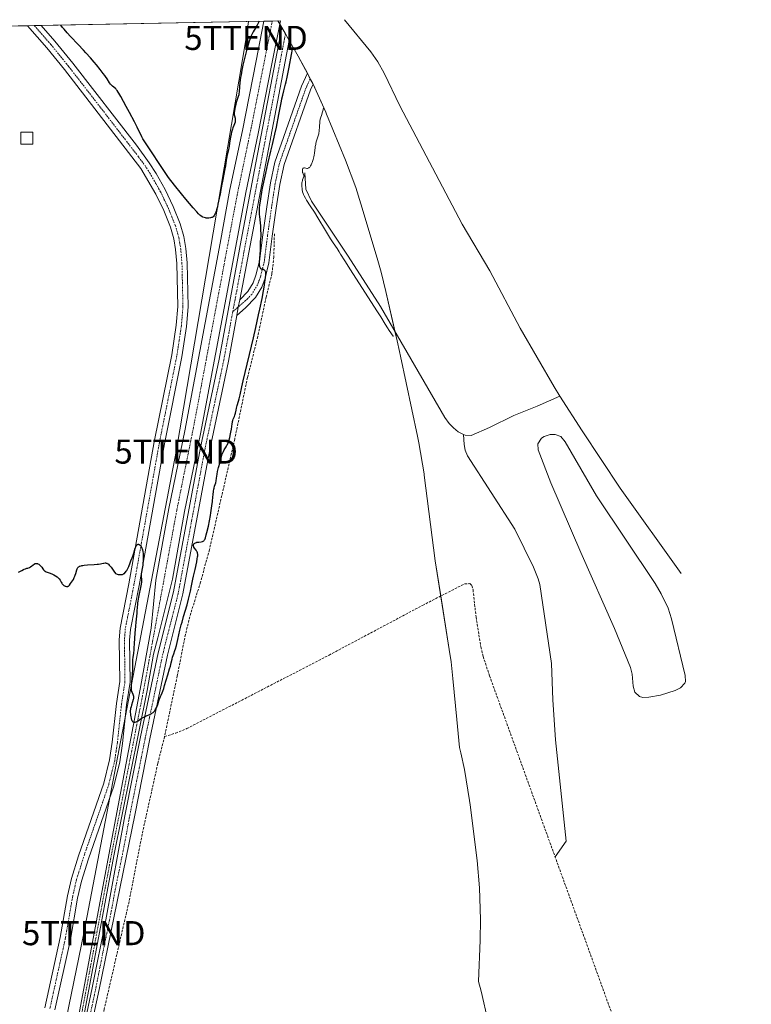
# Model space of a CAD drawing. Units: metres. Extents: x 632463 to 633119, y 4669535 to 4671856.
# Drawn here: x 632733 to 633037, y 4671447 to 4671856 of the extents above; entities that cross this region are included whole.
import ezdxf
from ezdxf.enums import TextEntityAlignment as Align

# ---------------------------------------------------------------- set-up
doc = ezdxf.new("R2010")
doc.units = ezdxf.units.M
doc.header["$MEASUREMENT"] = 0
doc.linetypes.add('TRAZO_Y_PUNTO', pattern=[1, 0.5, -0.25, 0, -0.25])
doc.linetypes.add('TRAZOSX2', pattern=[1.5, 1, -0.5])
doc.layers.get('0').update_dxf_attribs({"lineweight": 5})
for name, color, linetype, lineweight in [('Camino', 19, 'Continuous', 0), ('Camino Cxs', 19, 'Continuous', 0), ('Camino eje', 39, 'TRAZO_Y_PUNTO', 13), ('Corriente artificial Cxs', 5, 'Continuous', 13), ('Corriente artificial eje', 142, 'TRAZO_Y_PUNTO', 0), ('Corriente artificial lineal', 5, 'TRAZOSX2', 13), ('Corriente artificial superficial', 5, 'Continuous', 13), ('Corriente natural lineal', 142, 'Continuous', 13), ('Cultivos herbáceos CxS', 92, 'Continuous', 0), ('Curva de nivel maestra', 36, 'Continuous', 30), ('Curva de nivel normal', 36, 'Continuous', 0), ('Edificación ligera', 1, 'Continuous', 0), ('Edificación ligera Cxs', 1, 'Continuous', 0), ('Estanque', 2, 'Continuous', 0), ('Estanque Cxs', 2, 'Continuous', 0), ('Pista no pavimentada', 254, 'Continuous', 13), ('Pista no pavimentada Cxs', 254, 'Continuous', 0), ('Pista pavimentada eje', 135, 'TRAZO_Y_PUNTO', 0), ('Suelo desnudo', 252, 'Continuous', 0), ('Suelo desnudo CxS', 43, 'Continuous', 0), ('Tendido', 6, 'Continuous', 0), ('Torre de tendido puntual', 7, 'Continuous', 0)]:
    doc.layers.add(name, color=color, linetype=linetype, lineweight=lineweight)

# ---------------------------------------------------------------- blocks, each defined once
blk = doc.blocks.new('*U151')
at = {"layer": 'Cultivos herbáceos CxS', "color": 92, "linetype": 'Continuous', "lineweight": 0}
for points in [[(632463.27, 4671848.32, 377.4), (632834.65, 4671855.39, 375.57), (632831.44, 4671839, 375.59), (632825.76, 4671810.08, 375.43), (632825.76, 4671810.08, 375.43), (632820.55, 4671785.63, 375.33), (632816.45, 4671763.3, 375.72), (632801.76, 4671685.41, 375.84), (632795.21, 4671653.23, 375.63), (632789.85, 4671623.41, 374.89), (632787.8, 4671603.51, 375.91), (632783.32, 4671578.18, 375.33), (632770.28, 4671509.52, 373.71), (632758.27, 4671445.17, 372.98)], [(632760.35, 4671444.77, 372.92), (632772.36, 4671509.13, 373.92), (632786.18, 4671577.65, 375.21), (632788.84, 4671592.68, 375.9), (632790.56, 4671599.54, 375.61), (632796.66, 4671623.82, 375.1), (632801.74, 4671651.95, 375.8), (632808.29, 4671684.13, 375.82), (632822.99, 4671762.08, 375.79), (632827.08, 4671784.34, 375.65), (632832.28, 4671808.75, 375.55), (632837.97, 4671837.72, 375.68), (632841.21, 4671854.17, 375.85), (632848.87, 4671840.85, 373.13), (632854.87, 4671829.6, 372.37), (632860.28, 4671817.68, 369.91), (632860.61, 4671816.87, 369.86), (632868.42, 4671797.78, 369.67), (632872.7, 4671786.34, 369.65), (632874.83, 4671779.66, 369.66), (632881.61, 4671757.12, 369.62), (632883.28, 4671751.27, 369.63), (632885.26, 4671743.22, 369.64), (632889.84, 4671722.76, 370.15), (632890.83, 4671718.35, 370.18), (632891.25, 4671716.39, 370.57), (632898.34, 4671683.17, 373.84), (632898.91, 4671680.44, 373.85), (632901.04, 4671667.53, 373.84), (632901.1, 4671667.07, 373.84), (632905.7, 4671631.5, 373.86), (632911.52, 4671594.69, 373.38), (632912.26, 4671589.57, 373.39), (632913.05, 4671582.61, 373.34), (632914.69, 4671565.61, 372.81), (632915.8, 4671553.99, 372.81), (632916.31, 4671551.87, 372.82), (632917.83, 4671544.88, 372.83), (632919.96, 4671531.97, 372.15), (632920.18, 4671530.27, 372.15), (632923.03, 4671507.09, 372.15), (632924.09, 4671495.76, 371.99), (632924.52, 4671482.68, 371.45), (632924.33, 4671474.05, 371.45), (632923.59, 4671456.94, 371.45), (632924.72, 4671452.92, 371.45), (632927.69, 4671440.18, 370.86)]]:
    blk.add_polyline3d(points, dxfattribs=at)
blk = doc.blocks.new('*U159')
at = {"layer": 'Pista no pavimentada Cxs', "color": 254, "linetype": 'Continuous', "lineweight": 0}
blk.add_polyline3d([(632743.7, 4671446.03, 372.78), (632750.12, 4671475.15, 372.83), (632753.13, 4671492.4, 373.06), (632754.78, 4671499.72, 373.07), (632757.74, 4671509.12, 373.13), (632768.19, 4671539.27, 373.62), (632770.6, 4671548.97, 373.95), (632771.69, 4671556.26, 374.35), (632773.41, 4671572.22, 374.39), (632774.83, 4671581.44, 374.3), (632774.62, 4671598.67, 374.44), (632774.98, 4671603.53, 374.52), (632778.61, 4671622, 374.81), (632789.14, 4671680.88, 375.69), (632796.38, 4671716.93, 376.03), (632798.25, 4671729.28, 376.2), (632798.88, 4671736.96, 376.25), (632798.47, 4671754.84, 376.2), (632797.97, 4671760.6, 376.15), (632797.21, 4671765.07, 376.11), (632795.83, 4671769.88, 376.15), (632793.06, 4671776.83, 376.07), (632789.83, 4671783.6, 376.06), (632783.52, 4671794.24, 375.96), (632751.94, 4671835.3, 376.59), (632744.62, 4671844.32, 376.8), (632736.56, 4671853.52, 377.01), (632736.56, 4671853.52, 377.01), (632742.2, 4671853.63, 376.86), (632747.92, 4671847.1, 376.49), (632755.32, 4671837.98, 376.51), (632781.72, 4671803.94, 375.95), (632787.07, 4671796.68, 375.71), (632789.91, 4671792.25, 375.69), (632793.67, 4671785.59, 375.81), (632797.01, 4671778.56, 376.16), (632799.93, 4671771.28, 376.24), (632801.42, 4671766.02, 376.29), (632802.25, 4671761.15, 376.32), (632802.78, 4671755.08, 376.34), (632803.2, 4671736.83, 376.42), (632802.53, 4671728.78, 376.29), (632800.63, 4671716.18, 376.42), (632793.38, 4671680.09, 375.74), (632782.85, 4671621.2, 375.06), (632779.26, 4671602.95, 374.68), (632778.93, 4671598.54, 374.76), (632779.15, 4671581.13, 374.87), (632777.69, 4671571.66, 374.54), (632775.97, 4671555.71, 374.56), (632774.83, 4671548.13, 374.2), (632772.33, 4671538.04, 373.77), (632761.83, 4671507.77, 372.96), (632758.95, 4671498.6, 373.02), (632757.36, 4671491.55, 373.03), (632754.35, 4671474.31, 372.79), (632747.93, 4671445.18, 372.62)], dxfattribs=at)
blk = doc.blocks.new('5TTEND')
blk.add_text('5TTEND', height=10).set_placement((0, 0), align=Align.MIDDLE_CENTER)

msp = doc.modelspace()

# ---------------------------------------------------------------- linework, layer by layer
at = {"layer": 'Camino', "color": 19, "linetype": 'Continuous', "lineweight": 0}
for points in [[(632824.65, 4671739.81, 376.06), (632827.97, 4671743.25, 375.95), (632830.1, 4671746.85, 375.63), (632831.28, 4671749.95, 375.32), (632832.77, 4671755.84, 375.15), (632834.13, 4671766.69, 374.8), (632835.78, 4671778.33, 373.7), (632837.31, 4671788.32, 373.31), (632839.1, 4671796.97, 373.67), (632850.18, 4671828.4, 372.89), (632852.65, 4671833.78, 372.59), (632853.74, 4671831.36, 372.54), (632854.77, 4671829.82, 372.39), (632855.01, 4671829.3, 372.34), (632853.9, 4671826.89, 372.35), (632842.97, 4671795.89, 372.42), (632841.26, 4671787.61, 372.95), (632839.75, 4671777.75, 373.57), (632838.11, 4671766.16, 374.03), (632836.72, 4671755.09, 374.47), (632835.11, 4671748.74, 374.33), (632833.73, 4671745.1, 374.68), (632831.18, 4671740.8, 375.57), (632827.05, 4671736.52, 375.85), (632823.42, 4671733.31, 376.08)], [(632823.42, 4671733.31, 376.08), (632823.92, 4671736.79, 376.06), (632824.65, 4671739.81, 376.06)]]:
    msp.add_polyline3d(points, dxfattribs=at)
at = {"layer": 'Camino Cxs', "color": 19, "linetype": 'Continuous', "lineweight": 0}
msp.add_polyline3d([(632823.42, 4671733.31, 376.08), (632823.92, 4671736.79, 376.06), (632824.65, 4671739.81, 376.06), (632827.97, 4671743.25, 375.95), (632830.1, 4671746.85, 375.63), (632831.28, 4671749.95, 375.32), (632832.77, 4671755.84, 375.15), (632834.13, 4671766.69, 374.8), (632835.78, 4671778.33, 373.7), (632837.31, 4671788.32, 373.31), (632839.1, 4671796.97, 373.67), (632850.18, 4671828.4, 372.89), (632852.65, 4671833.78, 372.59), (632853.74, 4671831.36, 372.54), (632854.77, 4671829.82, 372.39), (632855.01, 4671829.3, 372.34), (632853.9, 4671826.89, 372.35), (632842.97, 4671795.89, 372.42), (632841.26, 4671787.61, 372.95), (632839.75, 4671777.75, 373.57), (632838.11, 4671766.16, 374.03), (632836.72, 4671755.09, 374.47), (632835.11, 4671748.74, 374.33), (632833.73, 4671745.1, 374.68), (632831.18, 4671740.8, 375.57), (632827.05, 4671736.52, 375.85), (632823.42, 4671733.31, 376.08)], close=True, dxfattribs=at)
at = {"layer": 'Camino eje', "color": 39, "linetype": 'TRAZO_Y_PUNTO', "lineweight": 13}
msp.add_polyline3d([(632853.74, 4671831.36, 372.54), (632852.04, 4671827.65, 372.76), (632841.04, 4671796.43, 373.07), (632839.29, 4671787.97, 373.12), (632837.77, 4671778.04, 373.49), (632836.12, 4671766.43, 374.19), (632834.75, 4671755.47, 374.78), (632833.2, 4671749.35, 374.88), (632832.61, 4671747.8, 375.05), (632831.92, 4671745.98, 375.29), (632830.85, 4671744.18, 375.57), (632829.58, 4671742.03, 375.74), (632827.92, 4671740.31, 375.88), (632821.7, 4671734.83, 376.18)], dxfattribs=at)
at = {"layer": 'Corriente artificial Cxs', "color": 5, "linetype": 'Continuous', "lineweight": 13}
msp.add_polyline3d([(632758.27, 4671445.17, 372.98), (632770.28, 4671509.52, 373.71), (632783.32, 4671578.18, 375.33), (632787.8, 4671603.51, 375.91), (632789.85, 4671623.41, 374.89), (632795.21, 4671653.23, 375.63), (632801.76, 4671685.41, 375.84), (632816.45, 4671763.3, 375.72), (632820.55, 4671785.63, 375.33), (632825.76, 4671810.08, 375.43), (632831.44, 4671839, 375.59), (632834.65, 4671855.39, 375.57), (632841.48, 4671855.52, 375.77), (632837.97, 4671837.72, 375.68), (632832.28, 4671808.75, 375.55), (632827.08, 4671784.34, 375.65), (632822.99, 4671762.08, 375.79), (632808.29, 4671684.13, 375.82), (632801.74, 4671651.95, 375.8), (632796.66, 4671623.82, 375.1), (632790.56, 4671599.54, 375.61), (632788.84, 4671592.68, 375.9), (632786.18, 4671577.65, 375.21), (632772.36, 4671509.13, 373.92), (632760.35, 4671444.77, 372.92)], dxfattribs=at)
at = {"layer": 'Corriente artificial eje', "color": 142, "linetype": 'TRAZO_Y_PUNTO', "lineweight": 0}
msp.add_polyline3d([(632838.09, 4671855.46, 375.57), (632829.4, 4671811.42, 375.54), (632823.48, 4671783.09, 375.57), (632805.66, 4671688.16, 375.64), (632798.45, 4671652.31, 375.67), (632784.72, 4671577.87, 375.26), (632771.64, 4671511, 373.96), (632759.74, 4671447.28, 372.99), (632753.95, 4671417.8, 372.49), (632748.69, 4671388.94, 372.02), (632733.7, 4671313.6, 370.9), (632726.66, 4671275.44, 370.22), (632705.49, 4671164.94, 368.62), (632691.29, 4671091.63, 367.32), (632682.35, 4671046.5, 366.62), (632674.25, 4671002.64, 365.89), (632665.32, 4670956.68, 365.03)], dxfattribs=at)
at = {"layer": 'Corriente artificial lineal', "color": 5, "linetype": 'TRAZOSX2', "lineweight": 13}
for points in [[(632838.97, 4671767.21, 373.98), (632838.74, 4671757.61, 374.19), (632837.94, 4671750.63, 374.09), (632835.55, 4671740.92, 374.01), (632832.07, 4671724.51, 373.98), (632827.8, 4671707.53, 374.5), (632822.5, 4671681.95, 374.05), (632812.02, 4671636.09, 373.96), (632808.31, 4671622.62, 374.06), (632803.86, 4671608.29, 374.2), (632802.06, 4671600.88, 373.97), (632798.67, 4671583.72, 374.16), (632793.43, 4671558.63, 373.57)], [(632793.43, 4671558.63, 373.57), (632798.03, 4671559.99, 373.58), (632802.66, 4671561.87, 373.69), (632861.63, 4671592.36, 373.63), (632900.45, 4671613.01, 373.57), (632917.91, 4671621.98, 373.78), (632920.01, 4671622.01, 373.63), (632920.81, 4671621.24, 373.56), (632921.37, 4671619.41, 373.5), (632922.61, 4671608.13, 373.2), (632924.61, 4671595.79, 373.13), (632925.57, 4671591.81, 373.19), (632928.23, 4671583.74, 372.85), (633011.74, 4671353.03, 369.61), (633022.35, 4671324.58, 369.15), (633027.29, 4671312.31, 369.03), (633030.63, 4671301.32, 368.55), (633035.57, 4671288.79, 367.93), (633036.79, 4671284.92, 367.75)], [(632793.43, 4671558.63, 373.57), (632790.59, 4671547.33, 373.76), (632784.12, 4671518.04, 373.6), (632778.66, 4671490.01, 373.01), (632768.36, 4671445.4, 372.53), (632757.02, 4671390.06, 371.71), (632748.51, 4671352.13, 371.48), (632747.51, 4671349.22, 371.46), (632748.11, 4671344.5, 371.38), (632749.22, 4671339.63, 371.3), (632756.7, 4671315.66, 370.93), (632759.66, 4671305.85, 370.94)]]:
    msp.add_polyline3d(points, dxfattribs=at)
at = {"layer": 'Corriente artificial superficial', "color": 5, "linetype": 'Continuous', "lineweight": 13}
for points in [[(632653.95, 4670903.07, 364.51), (632673.02, 4671001.78, 365.89), (632681.16, 4671045.99, 366.63), (632690.14, 4671091.22, 367.41), (632705.86, 4671172.43, 368.75), (632726.87, 4671282.16, 370.36), (632732.64, 4671313.81, 370.96), (632747.9, 4671390.31, 372.07), (632752.77, 4671417.37, 372.5), (632758.27, 4671445.17, 372.98), (632770.28, 4671509.52, 373.71), (632783.32, 4671578.18, 375.33), (632787.8, 4671603.51, 375.91), (632789.85, 4671623.41, 374.89), (632795.21, 4671653.23, 375.63), (632801.76, 4671685.41, 375.84), (632816.45, 4671763.3, 375.72), (632820.55, 4671785.63, 375.33), (632825.76, 4671810.08, 375.43), (632831.44, 4671839, 375.59), (632834.65, 4671855.39, 375.57)], [(632841.48, 4671855.52, 375.77), (632837.97, 4671837.72, 375.68), (632832.28, 4671808.75, 375.55), (632827.08, 4671784.34, 375.65), (632822.99, 4671762.08, 375.79), (632808.29, 4671684.13, 375.82), (632801.74, 4671651.95, 375.8), (632796.66, 4671623.82, 375.1), (632790.56, 4671599.54, 375.61), (632788.84, 4671592.68, 375.9), (632786.18, 4671577.65, 375.21), (632772.36, 4671509.13, 373.92), (632760.35, 4671444.77, 372.92), (632754.85, 4671416.98, 372.47), (632749.98, 4671389.92, 372.01), (632734.72, 4671313.41, 370.85), (632728.95, 4671281.77, 370.33), (632707.94, 4671172.03, 368.58), (632692.22, 4671090.81, 367.28), (632683.24, 4671045.59, 366.56), (632675.1, 4671001.4, 365.85)], [(632834.65, 4671855.39, 375.57), (632841.48, 4671855.52, 375.77)]]:
    msp.add_polyline3d(points, dxfattribs=at)
at = {"layer": 'Corriente natural lineal', "color": 142, "linetype": 'Continuous', "lineweight": 13}
for points in [[(632868.04, 4671856.03, 369.43), (632879.04, 4671842.63, 369.3), (632881.85, 4671838.5, 368.65), (632884.45, 4671833.78, 369.23), (632890.97, 4671820.27, 368.6), (632916.8, 4671771.24, 368), (632928.27, 4671751.88, 368.09), (632940.9, 4671728.04, 367.35), (632955, 4671703.7, 367.46), (632957.43, 4671699.84, 367.01)], [(632851.64, 4671792.52, 369.86), (632852.02, 4671785.69, 369.62), (632854.41, 4671780.74, 369.77), (632869.56, 4671757.9, 369.84), (632883.04, 4671737.03, 369.73), (632909.63, 4671690.98, 370.01), (632911.51, 4671688.44, 369.39), (632913.3, 4671686.69, 369.78), (632915.26, 4671685.03, 369.79), (632917.36, 4671683.91, 369.64)], [(632917.36, 4671683.91, 369.64), (632918.06, 4671683.67, 369.66), (632920.54, 4671683.54, 369.76), (632928.19, 4671686.84, 369.79), (632938.28, 4671691.73, 368.93), (632947.99, 4671695.69, 368.35), (632957.43, 4671699.84, 367.01)], [(632957.43, 4671699.84, 367.01), (632966.57, 4671685.38, 366.99), (632982.34, 4671661.69, 366.6), (633007.71, 4671626.17, 366.27)], [(632917.36, 4671683.91, 369.64), (632917.71, 4671679.81, 370.38), (632918.16, 4671677.34, 370.87), (632919.12, 4671675.01, 371.11), (632938.74, 4671644.62, 371.07), (632946.47, 4671628.83, 370.48), (632948.39, 4671624.07, 371.05), (632949.02, 4671621.63, 370.99), (632953.93, 4671588.82, 370.84), (632954.42, 4671573.82, 371.02), (632955.54, 4671557.16, 370.81), (632959.95, 4671515.17, 371.1), (632955.4, 4671508.69, 372.08)]]:
    msp.add_polyline3d(points, dxfattribs=at)
at = {"layer": 'Cultivos herbáceos CxS', "color": 92, "linetype": 'Continuous', "lineweight": 0}
for points in [[(632463.49, 4671836.73, 377.21), (632463.27, 4671848.32, 377.4), (632736.56, 4671853.52, 377.01), (632739.38, 4671853.58, 376.99), (632742.2, 4671853.63, 376.86), (632834.65, 4671855.39, 375.57)], [(632834.65, 4671855.39, 375.57), (632831.44, 4671839, 375.59), (632825.76, 4671810.08, 375.43), (632820.55, 4671785.63, 375.33), (632816.45, 4671763.3, 375.72), (632801.76, 4671685.41, 375.84), (632795.21, 4671653.23, 375.63), (632789.85, 4671623.41, 374.89), (632787.8, 4671603.51, 375.91), (632783.32, 4671578.18, 375.33), (632770.28, 4671509.52, 373.71), (632758.27, 4671445.17, 372.98), (632752.77, 4671417.37, 372.5), (632747.9, 4671390.31, 372.07), (632739.8, 4671349.72, 371.52)], [(632740.79, 4671343.84, 371.34), (632749.98, 4671389.92, 372.01), (632754.85, 4671416.98, 372.47), (632760.35, 4671444.77, 372.92), (632772.36, 4671509.13, 373.92), (632786.18, 4671577.65, 375.21), (632788.84, 4671592.68, 375.9), (632790.56, 4671599.54, 375.61), (632796.66, 4671623.82, 375.1), (632801.74, 4671651.95, 375.8), (632808.29, 4671684.13, 375.82), (632822.99, 4671762.08, 375.79), (632827.08, 4671784.34, 375.65), (632832.28, 4671808.75, 375.55), (632837.97, 4671837.72, 375.68), (632841.21, 4671854.17, 375.85)], [(632841.21, 4671854.17, 375.85), (632842.01, 4671852.78, 375.9), (632843.55, 4671850.1, 375.65), (632845.09, 4671847.42, 375.15), (632848.87, 4671840.85, 373.13), (632852.65, 4671833.78, 372.59), (632854.69, 4671829.95, 372.41), (632854.87, 4671829.6, 372.37), (632855.01, 4671829.3, 372.34), (632860.28, 4671817.68, 369.91), (632860.61, 4671816.87, 369.86), (632868.42, 4671797.78, 369.67), (632872.7, 4671786.34, 369.65), (632874.83, 4671779.66, 369.66), (632881.61, 4671757.12, 369.62), (632883.27, 4671751.27, 369.63), (632885.25, 4671743.22, 369.64), (632888.92, 4671726.84, 369.87), (632889.84, 4671722.76, 370.15), (632890.82, 4671718.35, 370.18), (632891.25, 4671716.39, 370.57), (632898.34, 4671683.17, 373.84), (632898.91, 4671680.44, 373.85), (632901.04, 4671667.53, 373.84), (632901.1, 4671667.07, 373.84), (632905.7, 4671631.5, 373.86), (632908.01, 4671616.89, 373.65), (632911.52, 4671594.69, 373.38), (632912.26, 4671589.57, 373.39), (632913.05, 4671582.61, 373.34), (632914.69, 4671565.62, 372.81), (632915.8, 4671553.99, 372.81), (632916.31, 4671551.87, 372.82), (632917.83, 4671544.88, 372.83), (632919.96, 4671531.97, 372.15), (632920.17, 4671530.27, 372.15), (632923.02, 4671507.09, 372.15), (632924.09, 4671495.76, 371.99), (632924.52, 4671482.68, 371.45), (632924.33, 4671474.05, 371.45), (632923.59, 4671456.94, 371.45), (632924.71, 4671452.92, 371.45), (632927.69, 4671440.18, 370.86)]]:
    msp.add_polyline3d(points, dxfattribs=at)
at = {"layer": 'Curva de nivel maestra', "color": 36, "linetype": 'Continuous', "lineweight": 30}
for points in [[(632832.62, 4671855.35, 375), (632832.62, 4671855.35, 375), (632832.11, 4671854.33, 375), (632831.79, 4671853.74, 375), (632831.21, 4671852.72, 375), (632830.21, 4671851.04, 375), (632829.76, 4671850.2, 375), (632829.31, 4671849.26, 375), (632829.09, 4671848.72, 375), (632828.75, 4671847.81, 375), (632828.52, 4671847.13, 375), (632828.06, 4671845.66, 375), (632827.39, 4671843.25, 375), (632826.95, 4671841.58, 375), (632826.18, 4671838.3, 375), (632825.92, 4671837.16, 375), (632825.49, 4671835.06, 375), (632825.14, 4671833.19, 375), (632824.96, 4671832.05, 375), (632824.68, 4671830.03, 375), (632824.52, 4671828.12, 375), (632824.36, 4671826.08, 375), (632824.25, 4671825.26, 375), (632824.17, 4671824.89, 375), (632823.98, 4671824.21, 375), (632823.51, 4671822.88, 375), (632823.26, 4671822.13, 375), (632823.14, 4671821.71, 375), (632822.92, 4671820.81, 375), (632822.72, 4671819.88, 375), (632822.43, 4671818.21, 375), (632822.33, 4671817.31, 375), (632822.31, 4671816.86, 375), (632822.33, 4671816.59, 375), (632822.42, 4671816.07, 375), (632822.63, 4671815.2, 375), (632822.71, 4671814.69, 375), (632822.72, 4671814.13, 375), (632822.69, 4671813.82, 375), (632822.63, 4671813.49, 375), (632822.43, 4671812.8, 375), (632822.17, 4671812.08, 375), (632821.79, 4671811.11, 375), (632821.6, 4671810.64, 375), (632821.28, 4671809.74, 375), (632821.15, 4671809.29, 375), (632820.97, 4671808.57, 375), (632820.74, 4671807.32, 375), (632820.53, 4671805.8, 375), (632820.24, 4671803.64, 375), (632820.08, 4671802.65, 375), (632819.98, 4671802.21, 375), (632819.79, 4671801.42, 375), (632819.39, 4671799.95, 375), (632819.21, 4671799.16, 375), (632818.99, 4671797.76, 375), (632818.68, 4671795.45, 375), (632818.46, 4671794.11, 375), (632818.02, 4671791.9, 375), (632817.38, 4671789.01, 375), (632817.11, 4671787.77, 375), (632816.84, 4671786.3, 375), (632816.57, 4671784.63, 375), (632816.42, 4671783.68, 375), (632816.09, 4671781.95, 375), (632815.57, 4671779.47, 375), (632815.32, 4671778.38, 375), (632815.01, 4671777.13, 375), (632814.82, 4671776.51, 375), (632814.7, 4671776.15, 375), (632814.45, 4671775.55, 375), (632814.18, 4671775, 375), (632814.02, 4671774.74, 375), (632813.73, 4671774.4, 375), (632813.5, 4671774.2, 375), (632813.37, 4671774.12, 375), (632813.16, 4671774, 375), (632812.93, 4671773.9, 375), (632812.4, 4671773.75, 375), (632811.82, 4671773.67, 375), (632811.42, 4671773.65, 375), (632811.15, 4671773.66, 375), (632810.64, 4671773.7, 375), (632810.36, 4671773.75, 375), (632809.84, 4671773.89, 375), (632809.35, 4671774.09, 375), (632809.04, 4671774.25, 375), (632808.44, 4671774.64, 375), (632808.03, 4671774.97, 375), (632807.81, 4671775.16, 375), (632807.44, 4671775.52, 375), (632806.75, 4671776.26, 375), (632805.26, 4671777.97, 375), (632802.22, 4671781.59, 375), (632800.4, 4671783.82, 375), (632797.52, 4671787.39, 375), (632795.03, 4671790.6, 375), (632784.43, 4671806.6, 375), (632784.03, 4671807.38, 375), (632782.04, 4671811.39, 375), (632780.88, 4671813.7, 375), (632778.89, 4671817.5, 375), (632777.55, 4671820.02, 375), (632775.25, 4671824.19, 375), (632774.49, 4671825.52, 375), (632774.19, 4671826, 375), (632773.73, 4671826.68, 375), (632773.49, 4671826.98, 375), (632773.34, 4671827.14, 375), (632773.03, 4671827.42, 375), (632771.76, 4671828.47, 375), (632771.33, 4671828.88, 375), (632771.12, 4671829.1, 375), (632770.93, 4671829.33, 375), (632770.58, 4671829.83, 375), (632769.54, 4671831.52, 375), (632768.96, 4671832.39, 375), (632768.61, 4671832.88, 375), (632767.97, 4671833.73, 375), (632766.7, 4671835.35, 375), (632765.15, 4671837.24, 375), (632764.22, 4671838.35, 375), (632762.62, 4671840.21, 375), (632760.77, 4671842.29, 375), (632759.74, 4671843.41, 375), (632757.51, 4671845.78, 375), (632754.45, 4671849.04, 375), (632753.01, 4671850.62, 375), (632751.71, 4671852.11, 375), (632751.13, 4671852.81, 375), (632750.36, 4671853.79, 375)], [(632732.76, 4671626.75, 375), (632733.32, 4671627, 375), (632733.62, 4671627.16, 375), (632734.14, 4671627.46, 375), (632734.88, 4671627.9, 375), (632735.23, 4671628.07, 375), (632735.7, 4671628.22, 375), (632736.33, 4671628.37, 375), (632736.69, 4671628.48, 375), (632737.33, 4671628.77, 375), (632737.8, 4671629.02, 375), (632738.42, 4671629.41, 375), (632738.72, 4671629.61, 375), (632739.52, 4671630.18, 375), (632739.77, 4671630.32, 375), (632739.9, 4671630.37, 375), (632740.17, 4671630.43, 375), (632740.3, 4671630.43, 375), (632740.51, 4671630.41, 375), (632740.73, 4671630.35, 375), (632740.88, 4671630.28, 375), (632741.19, 4671630.1, 375), (632741.65, 4671629.74, 375), (632741.94, 4671629.46, 375), (632742.13, 4671629.26, 375), (632742.46, 4671628.86, 375), (632742.91, 4671628.22, 375), (632743.24, 4671627.73, 375), (632743.42, 4671627.51, 375), (632743.71, 4671627.24, 375), (632743.88, 4671627.13, 375), (632744.28, 4671626.94, 375), (632745.95, 4671626.38, 375), (632746.91, 4671625.96, 375), (632747.42, 4671625.71, 375), (632748.15, 4671625.3, 375), (632748.81, 4671624.86, 375), (632749.1, 4671624.63, 375), (632749.34, 4671624.41, 375), (632749.75, 4671623.95, 375), (632750.05, 4671623.5, 375), (632750.5, 4671622.67, 375), (632750.79, 4671622.19, 375), (632750.95, 4671621.97, 375), (632751.2, 4671621.67, 375), (632751.49, 4671621.41, 375), (632751.65, 4671621.29, 375), (632751.96, 4671621.09, 375), (632752.12, 4671621.01, 375), (632752.37, 4671620.91, 375), (632752.75, 4671620.82, 375), (632753, 4671620.81, 375), (632753.11, 4671620.82, 375), (632753.28, 4671620.86, 375), (632753.43, 4671620.93, 375), (632753.53, 4671620.99, 375), (632753.71, 4671621.14, 375), (632753.96, 4671621.43, 375), (632754.43, 4671622.1, 375), (632755.19, 4671623.11, 375), (632755.58, 4671623.74, 375), (632755.97, 4671624.52, 375), (632756.2, 4671625.1, 375), (632756.35, 4671625.5, 375), (632756.6, 4671626.27, 375), (632757.02, 4671627.78, 375), (632757.17, 4671628.2, 375), (632757.25, 4671628.39, 375), (632757.44, 4671628.7, 375), (632757.57, 4671628.84, 375), (632757.8, 4671629.04, 375), (632758.11, 4671629.21, 375), (632758.3, 4671629.29, 375), (632758.76, 4671629.43, 375), (632759.04, 4671629.5, 375), (632759.52, 4671629.58, 375), (632760.08, 4671629.66, 375), (632761.38, 4671629.77, 375), (632764.2, 4671629.95, 375), (632765.44, 4671630.04, 375), (632765.96, 4671630.09, 375), (632766.8, 4671630.21, 375), (632767.43, 4671630.33, 375), (632768.03, 4671630.48, 375), (632768.28, 4671630.53, 375), (632768.71, 4671630.59, 375), (632768.91, 4671630.59, 375), (632769.21, 4671630.56, 375), (632769.51, 4671630.47, 375), (632769.66, 4671630.4, 375), (632769.97, 4671630.22, 375), (632770.15, 4671630.07, 375), (632770.5, 4671629.73, 375), (632770.96, 4671629.18, 375), (632771.24, 4671628.81, 375), (632772.35, 4671627.25, 375), (632773.08, 4671626.17, 375), (632773.81, 4671625.94, 375), (632774.16, 4671625.85, 375), (632774.65, 4671625.76, 375), (632775.12, 4671625.74, 375), (632775.34, 4671625.75, 375), (632775.77, 4671625.81, 375), (632775.97, 4671625.87, 375), (632776.27, 4671626, 375), (632776.55, 4671626.16, 375), (632776.73, 4671626.29, 375), (632777.07, 4671626.6, 375), (632777.23, 4671626.77, 375), (632777.52, 4671627.14, 375), (632777.79, 4671627.53, 375), (632777.96, 4671627.79, 375), (632778.24, 4671628.32, 375), (632778.6, 4671629.13, 375), (632779.15, 4671630.66, 375), (632779.48, 4671631.49, 375), (632779.99, 4671632.75, 375), (632780.25, 4671633.48, 375), (632780.63, 4671634.7, 375), (632781.12, 4671636.32, 375), (632781.36, 4671637, 375), (632781.58, 4671637.5, 375), (632781.69, 4671637.71, 375), (632781.85, 4671637.96, 375), (632782.02, 4671638.16, 375), (632782.1, 4671638.23, 375), (632782.24, 4671638.31, 375), (632782.51, 4671638.38, 375), (632782.61, 4671638.37, 375), (632782.8, 4671638.31, 375), (632782.94, 4671638.25, 375), (632783.2, 4671638.04, 375), (632783.4, 4671637.83, 375), (632783.68, 4671637.43, 375), (632783.8, 4671637.2, 375), (632784.01, 4671636.73, 375), (632784.1, 4671636.46, 375), (632784.22, 4671636.04, 375), (632784.37, 4671635.33, 375), (632784.48, 4671634.53, 375), (632784.51, 4671634.09, 375), (632784.53, 4671633.63, 375), (632784.54, 4671632.67, 375), (632784.51, 4671631.66, 375), (632784.41, 4671630.32, 375), (632784.33, 4671629.66, 375), (632784.11, 4671628.29, 375), (632783.83, 4671626.72, 375), (632783.74, 4671626.06, 375), (632783.72, 4671625.77, 375), (632783.72, 4671625.25, 375), (632783.75, 4671624.79, 375), (632783.85, 4671624.02, 375), (632783.88, 4671623.51, 375), (632783.87, 4671623.19, 375), (632783.8, 4671622.57, 375), (632783.55, 4671621.13, 375), (632782.63, 4671616.39, 375), (632782.34, 4671614.78, 375), (632782.23, 4671614.05, 375), (632782.15, 4671613.4, 375), (632782.04, 4671612.31, 375), (632781.97, 4671610.61, 375), (632781.93, 4671609.82, 375), (632781.79, 4671608.48, 375), (632781.5, 4671606.05, 375), (632781.34, 4671604.42, 375), (632781.12, 4671601.41, 375), (632780.85, 4671597.13, 375), (632780.7, 4671595.27, 375), (632780.62, 4671594.48, 375), (632780.47, 4671593.17, 375), (632780.2, 4671591.32, 375), (632780.12, 4671590.6, 375), (632780.09, 4671589.54, 375), (632780.09, 4671587.77, 375), (632780.06, 4671586.57, 375), (632779.93, 4671584.3, 375), (632779.69, 4671581.11, 375), (632779.6, 4671579.8, 375), (632779.54, 4671578.49, 375), (632779.56, 4671577.96, 375), (632779.6, 4671577.7, 375), (632779.64, 4671577.55, 375), (632779.74, 4671577.28, 375), (632779.97, 4671576.79, 375), (632780.31, 4671576.09, 375), (632780.45, 4671575.74, 375), (632780.56, 4671575.3, 375), (632780.59, 4671575.07, 375), (632780.58, 4671574.68, 375), (632780.5, 4671574.22, 375), (632780.44, 4671573.95, 375), (632780.15, 4671572.99, 375), (632779.69, 4671571.58, 375), (632779.49, 4671570.95, 375), (632779.29, 4671570.17, 375), (632779.22, 4671569.71, 375), (632779.2, 4671569.4, 375), (632779.19, 4671568.72, 375), (632779.24, 4671567.89, 375), (632779.28, 4671567.45, 375), (632779.37, 4671566.77, 375), (632779.5, 4671566.14, 375), (632779.58, 4671565.86, 375), (632779.66, 4671565.61, 375), (632779.87, 4671565.18, 375), (632779.95, 4671565.07, 375), (632780.12, 4671564.87, 375), (632780.31, 4671564.72, 375), (632780.44, 4671564.65, 375), (632780.72, 4671564.56, 375), (632780.89, 4671564.54, 375), (632781.24, 4671564.57, 375), (632781.62, 4671564.68, 375), (632781.89, 4671564.79, 375), (632782.44, 4671565.11, 375), (632783.1, 4671565.58, 375), (632783.77, 4671566.05, 375), (632784.14, 4671566.29, 375), (632784.76, 4671566.64, 375), (632785.1, 4671566.81, 375), (632785.83, 4671567.13, 375), (632787.29, 4671567.74, 375), (632787.92, 4671568.05, 375), (632788.19, 4671568.2, 375), (632788.64, 4671568.53, 375), (632789, 4671568.87, 375), (632789.21, 4671569.12, 375), (632789.58, 4671569.65, 375), (632789.82, 4671570.07, 375), (632789.95, 4671570.33, 375), (632790.17, 4671570.81, 375), (632790.57, 4671571.86, 375), (632791.09, 4671573.45, 375), (632791.41, 4671574.49, 375), (632791.79, 4671575.18, 375), (632792.03, 4671575.69, 375), (632792.46, 4671576.76, 375), (632792.67, 4671577.33, 375), (632793.05, 4671578.49, 375), (632793.41, 4671579.68, 375), (632794.06, 4671581.97, 375), (632794.74, 4671584.22, 375), (632795.52, 4671586.68, 375), (632795.82, 4671587.72, 375), (632796.16, 4671589.09, 375), (632796.53, 4671590.74, 375), (632796.76, 4671591.55, 375), (632797.19, 4671592.87, 375), (632797.66, 4671594.24, 375), (632797.91, 4671595.03, 375), (632798.3, 4671596.37, 375), (632798.89, 4671598.81, 375), (632799.8, 4671602.74, 375), (632800.35, 4671604.92, 375), (632800.66, 4671606.06, 375), (632801.33, 4671608.4, 375), (632802.73, 4671613.19, 375), (632803.38, 4671615.55, 375), (632803.67, 4671616.7, 375), (632804.19, 4671618.95, 375), (632804.65, 4671621.11, 375), (632805.2, 4671623.85, 375), (632805.47, 4671625.16, 375), (632806.06, 4671627.93, 375), (632806.73, 4671631.03, 375), (632806.97, 4671632.25, 375), (632807.12, 4671633.19, 375), (632807.16, 4671633.57, 375), (632807.18, 4671634.01, 375), (632807.18, 4671634.21, 375), (632807.13, 4671634.56, 375), (632807.08, 4671634.77, 375), (632806.92, 4671635.18, 375), (632806.8, 4671635.41, 375), (632806.5, 4671635.86, 375), (632805.86, 4671636.73, 375), (632805.6, 4671637.12, 375), (632805.5, 4671637.3, 375), (632805.38, 4671637.63, 375), (632805.34, 4671637.93, 375), (632805.36, 4671638.11, 375), (632805.39, 4671638.22, 375), (632805.49, 4671638.43, 375), (632805.64, 4671638.62, 375), (632805.73, 4671638.71, 375), (632805.9, 4671638.84, 375), (632806.21, 4671639, 375), (632806.59, 4671639.13, 375), (632806.82, 4671639.18, 375), (632807.58, 4671639.28, 375), (632808.66, 4671639.41, 375), (632809.14, 4671639.52, 375), (632809.38, 4671639.61, 375), (632809.49, 4671639.67, 375), (632809.65, 4671639.78, 375), (632809.87, 4671640.03, 375), (632810.08, 4671640.39, 375), (632810.19, 4671640.62, 375), (632810.35, 4671641.05, 375), (632810.71, 4671642.22, 375), (632810.99, 4671643.26, 375), (632811.59, 4671645.85, 375), (632812.04, 4671648.04, 375), (632812.45, 4671650.28, 375), (632812.64, 4671651.37, 375), (632812.8, 4671652.42, 375), (632813.06, 4671654.36, 375), (632813.25, 4671656.11, 375), (632813.46, 4671658.09, 375), (632813.54, 4671658.92, 375), (632813.74, 4671660.44, 375), (632813.87, 4671661.22, 375), (632813.96, 4671661.66, 375), (632814.16, 4671662.42, 375), (632814.62, 4671663.89, 375), (632814.82, 4671664.72, 375), (632814.98, 4671665.75, 375), (632815.23, 4671667.47, 375), (632815.43, 4671668.49, 375), (632815.85, 4671670.18, 375), (632816.5, 4671672.46, 375), (632816.78, 4671673.47, 375), (632817.34, 4671675.7, 375), (632817.55, 4671676.31, 375), (632817.82, 4671676.91, 375), (632818.17, 4671677.53, 375), (632818.94, 4671678.82, 375), (632819.3, 4671679.48, 375), (632819.47, 4671679.81, 375), (632819.76, 4671680.48, 375), (632820.01, 4671681.16, 375), (632820.15, 4671681.63, 375), (632820.42, 4671682.59, 375), (632820.77, 4671684.13, 375), (632820.93, 4671684.93, 375), (632821.12, 4671686.11, 375), (632821.41, 4671688.33, 375), (632821.53, 4671689.01, 375), (632821.61, 4671689.33, 375), (632821.7, 4671689.64, 375), (632821.91, 4671690.23, 375), (632822.36, 4671691.35, 375), (632822.56, 4671691.9, 375), (632822.8, 4671692.78, 375), (632823.08, 4671694.06, 375), (632823.25, 4671694.77, 375), (632823.59, 4671695.94, 375), (632824.12, 4671697.7, 375), (632824.38, 4671698.66, 375), (632824.76, 4671700.31, 375), (632825.48, 4671703.65, 375), (632826.05, 4671706.18, 375), (632830.25, 4671724.01, 375), (632831.23, 4671728.25, 375), (632832.39, 4671733.49, 375), (632832.91, 4671735.86, 375), (632833.84, 4671740.36, 375), (632834.43, 4671743.54, 375), (632834.68, 4671745.04, 375), (632835, 4671747.08, 375), (632835.34, 4671749.1, 375), (632835.45, 4671750.08, 375), (632835.46, 4671750.73, 375), (632835.43, 4671751.06, 375), (632835.36, 4671751.39, 375), (632835.3, 4671751.54, 375), (632835.14, 4671751.83, 375), (632835.04, 4671751.96, 375), (632834.85, 4671752.14, 375), (632834.64, 4671752.28, 375), (632834.52, 4671752.34, 375), (632834.32, 4671752.42, 375), (632833.97, 4671752.51, 375), (632833.56, 4671752.57, 375), (632833.33, 4671752.58, 375), (632833.14, 4671752.95, 375), (632833.06, 4671753.14, 375), (632832.97, 4671753.41, 375), (632832.92, 4671753.6, 375), (632832.85, 4671753.99, 375), (632832.81, 4671754.42, 375), (632832.81, 4671754.73, 375), (632832.83, 4671755.44, 375), (632833.19, 4671760.25, 375), (632833.24, 4671761.68, 375), (632833.25, 4671763.28, 375), (632833.27, 4671763.99, 375), (632833.33, 4671764.98, 375), (632833.42, 4671766.4, 375), (632833.44, 4671767.23, 375), (632833.41, 4671768.69, 375), (632833.36, 4671769.74, 375), (632833.31, 4671770.44, 375), (632833.18, 4671771.79, 375), (632832.87, 4671774.38, 375), (632832.8, 4671775.24, 375), (632832.78, 4671775.69, 375), (632832.78, 4671776.56, 375), (632832.8, 4671777.04, 375), (632832.85, 4671777.82, 375), (632832.97, 4671779.16, 375), (632833.18, 4671780.76, 375), (632833.32, 4671781.67, 375), (632833.79, 4671784.49, 375), (632834.08, 4671786.07, 375), (632834.57, 4671788.56, 375), (632835.39, 4671792.41, 375), (632836.28, 4671796.22, 375), (632837.54, 4671801.42, 375), (632838.19, 4671804.18, 375), (632839.17, 4671808.56, 375), (632839.79, 4671811.48, 375), (632840.84, 4671816.64, 375), (632841.38, 4671819.5, 375), (632841.88, 4671822.2, 375), (632842.09, 4671823.25, 375), (632842.43, 4671824.67, 375), (632842.92, 4671826.54, 375), (632843.19, 4671827.58, 375), (632843.58, 4671829.24, 375), (632843.8, 4671830.27, 375), (632844.21, 4671832.23, 375), (632845.04, 4671836.39, 375), (632846.02, 4671841.53, 375), (632846.43, 4671843.75, 375)]]:
    msp.add_polyline3d(points, dxfattribs=at)
at = {"layer": 'Curva de nivel normal', "color": 36, "linetype": 'Continuous', "lineweight": 0}
msp.add_polyline3d([(632859.32, 4671819.31, 370), (632859.26, 4671818.97, 370), (632859.17, 4671818.56, 370), (632858.95, 4671817.78, 370), (632858.45, 4671816.33, 370), (632858.22, 4671815.56, 370), (632858.12, 4671815.15, 370), (632858.02, 4671814.72, 370), (632857.87, 4671813.81, 370), (632857.76, 4671812.89, 370), (632857.71, 4671812.3, 370), (632857.64, 4671811.26, 370), (632857.6, 4671810.12, 370), (632857.54, 4671809.61, 370), (632857.43, 4671809.01, 370), (632857.34, 4671808.66, 370), (632857.1, 4671807.81, 370), (632856.49, 4671805.8, 370), (632856.21, 4671804.77, 370), (632856.09, 4671804.29, 370), (632855.92, 4671803.4, 370), (632855.84, 4671802.86, 370), (632855.72, 4671801.82, 370), (632855.58, 4671800.63, 370), (632855.43, 4671799.77, 370), (632855.3, 4671799.18, 370), (632855.02, 4671798.01, 370), (632854.64, 4671796.81, 370), (632854.51, 4671796.46, 370), (632854.24, 4671795.84, 370), (632853.97, 4671795.33, 370), (632853.79, 4671795.05, 370), (632853.66, 4671794.89, 370), (632853.41, 4671794.63, 370), (632853.27, 4671794.52, 370), (632852.98, 4671794.37, 370), (632852.68, 4671794.3, 370), (632852.48, 4671794.29, 370), (632852.06, 4671794.35, 370), (632851.42, 4671794.51, 370), (632851.12, 4671794.51, 370), (632850.94, 4671794.43, 370), (632850.86, 4671794.36, 370), (632850.75, 4671794.22, 370), (632850.65, 4671793.97, 370), (632850.61, 4671793.83, 370), (632850.57, 4671793.58, 370), (632850.56, 4671793.15, 370), (632850.64, 4671792.68, 370), (632850.71, 4671792.43, 370), (632850.85, 4671792.09, 370), (632850.94, 4671791.92, 370), (632851.1, 4671791.67, 370), (632851.4, 4671791.29, 370), (632851.1, 4671790.65, 370), (632850.93, 4671790.27, 370), (632850.68, 4671789.6, 370), (632850.58, 4671789.31, 370), (632850.45, 4671788.78, 370), (632850.37, 4671788.32, 370), (632850.35, 4671788.03, 370), (632850.35, 4671787.48, 370), (632850.39, 4671786.61, 370), (632850.43, 4671786.17, 370), (632850.51, 4671785.51, 370), (632850.68, 4671784.59, 370), (632850.88, 4671783.87, 370), (632851.01, 4671783.52, 370), (632851.27, 4671782.97, 370), (632851.82, 4671781.99, 370), (632852.34, 4671781.17, 370), (632853.86, 4671778.81, 370), (632855.55, 4671776.11, 370), (632856.99, 4671773.79, 370), (632860.15, 4671768.61, 370), (632862.28, 4671765.16, 370), (632863.38, 4671763.43, 370), (632864.94, 4671761.06, 370), (632865.82, 4671759.73, 370), (632866.41, 4671758.79, 370), (632868.16, 4671755.97, 370), (632870.52, 4671752.24, 370), (632881.49, 4671735.22, 370), (632883.08, 4671732.7, 370), (632884.95, 4671729.64, 370), (632885.89, 4671728.12, 370), (632886.59, 4671727.04, 370), (632888.19, 4671724.65, 370), (632888.28, 4671724.51, 370)], dxfattribs=at)
at = {"layer": 'Edificación ligera', "color": 1, "linetype": 'Continuous', "lineweight": 0}
msp.add_polyline3d([(632738.77, 4671804.39, 377.67), (632733.77, 4671804.39, 377.86), (632733.77, 4671809.39, 377.98), (632738.77, 4671809.39, 377.75), (632738.77, 4671804.39, 377.67)], dxfattribs=at)
at = {"layer": 'Edificación ligera Cxs', "color": 1, "linetype": 'Continuous', "lineweight": 0}
msp.add_polyline3d([(632738.77, 4671804.39, 377.67), (632733.77, 4671804.39, 377.86), (632733.77, 4671809.39, 377.98), (632738.77, 4671809.39, 377.75), (632738.77, 4671804.39, 377.67)], close=True, dxfattribs=at)
at = {"layer": 'Estanque', "color": 2, "linetype": 'Continuous', "lineweight": 0}
msp.add_polyline3d([(632994.29, 4671574.95, 369.22), (632991.8, 4671574.83, 369.12), (632990.35, 4671575.15, 369.12), (632988.48, 4671576.95, 368.88), (632987.8, 4671579.41, 368.67), (632987.39, 4671584.42, 368.94), (632986.72, 4671587.18, 368.84), (632980, 4671603.33, 368.82), (632966.02, 4671634.88, 368.82), (632953.61, 4671663.91, 368.99), (632948.38, 4671677.49, 368.82), (632948.21, 4671679.99, 368.98), (632949.83, 4671682.34, 369.02), (632950.91, 4671683.05, 368.98), (632953.37, 4671683.89, 369.15), (632955.37, 4671683.92, 369.23), (632957.73, 4671683.13, 369.24), (632959.63, 4671680.83, 369.08), (632972.63, 4671658.45, 368.98), (632996.91, 4671622.05, 368.95), (632999.42, 4671617.74, 369.04), (633002.29, 4671611.78, 369.06), (633003.73, 4671607.45, 369.06), (633009.39, 4671583.88, 369.25), (633009.47, 4671581.38, 369.45), (633009.18, 4671580.73, 369.45), (633007.41, 4671578.84, 369.35), (633005.2, 4671577.68, 369.2), (632999.13, 4671575.8, 369.2), (632994.29, 4671574.95, 369.22)], dxfattribs=at)
at = {"layer": 'Estanque Cxs', "color": 2, "linetype": 'Continuous', "lineweight": 0}
msp.add_polyline3d([(632994.29, 4671574.95, 369.22), (632991.8, 4671574.83, 369.12), (632990.35, 4671575.15, 369.12), (632988.48, 4671576.95, 368.88), (632987.8, 4671579.41, 368.67), (632987.39, 4671584.42, 368.94), (632986.72, 4671587.18, 368.84), (632980, 4671603.33, 368.82), (632966.02, 4671634.88, 368.82), (632953.61, 4671663.91, 368.99), (632948.38, 4671677.49, 368.82), (632948.21, 4671679.99, 368.98), (632949.83, 4671682.34, 369.02), (632950.91, 4671683.05, 368.98), (632953.37, 4671683.89, 369.15), (632955.37, 4671683.92, 369.23), (632957.73, 4671683.13, 369.24), (632959.63, 4671680.83, 369.08), (632972.63, 4671658.45, 368.98), (632996.91, 4671622.05, 368.95), (632999.42, 4671617.74, 369.04), (633002.29, 4671611.78, 369.06), (633003.73, 4671607.45, 369.06), (633009.39, 4671583.88, 369.25), (633009.47, 4671581.38, 369.45), (633009.18, 4671580.73, 369.45), (633007.41, 4671578.84, 369.35), (633005.2, 4671577.68, 369.2), (632999.13, 4671575.8, 369.2), (632994.29, 4671574.95, 369.22)], close=True, dxfattribs=at)
at = {"layer": 'Pista no pavimentada', "color": 254, "linetype": 'Continuous', "lineweight": 13}
for points in [[(632669.4, 4670969.36, 365.32), (632675.92, 4671003.94, 365.89), (632689.46, 4671073.32, 367.01), (632699.1, 4671124.76, 367.85), (632706.62, 4671162.22, 368.42), (632714.8, 4671206.26, 369.17), (632723.05, 4671247.15, 369.78), (632734.38, 4671307.03, 370.73), (632740.46, 4671336.86, 371.2), (632757.1, 4671424.69, 372.56), (632763.44, 4671454.24, 373.04), (632769, 4671482.47, 373.5), (632776.94, 4671525.72, 374.21), (632783.48, 4671558.43, 374.82), (632790.77, 4671593.26, 375.83), (632797.18, 4671618.6, 375.98), (632808.25, 4671678.47, 375.9), (632816.04, 4671715.15, 376.11), (632825.19, 4671764.47, 376.03), (632830.74, 4671793.74, 375.94), (632842.01, 4671852.78, 375.9), (632845.09, 4671847.42, 375.15), (632824.65, 4671739.81, 376.06)], [(632736.56, 4671853.52, 377.01), (632742.2, 4671853.63, 376.86)], [(632743.7, 4671446.03, 372.78), (632750.12, 4671475.15, 372.83), (632753.13, 4671492.4, 373.06), (632754.78, 4671499.72, 373.07), (632757.74, 4671509.12, 373.13), (632768.19, 4671539.27, 373.62), (632770.6, 4671548.97, 373.95), (632771.69, 4671556.26, 374.35), (632773.41, 4671572.22, 374.39), (632774.83, 4671581.44, 374.3), (632774.62, 4671598.67, 374.44), (632774.98, 4671603.53, 374.52), (632778.61, 4671622, 374.81), (632789.14, 4671680.88, 375.69), (632796.38, 4671716.93, 376.03), (632798.25, 4671729.28, 376.2), (632798.88, 4671736.96, 376.25), (632798.47, 4671754.84, 376.2), (632797.97, 4671760.6, 376.15), (632797.21, 4671765.07, 376.11), (632795.83, 4671769.88, 376.15), (632793.06, 4671776.83, 376.07), (632789.83, 4671783.6, 376.06), (632783.52, 4671794.24, 375.96), (632751.94, 4671835.3, 376.59), (632744.62, 4671844.32, 376.8), (632736.56, 4671853.52, 377.01), (632736.56, 4671853.52, 377.01)], [(632742.2, 4671853.63, 376.86), (632747.92, 4671847.1, 376.49), (632755.32, 4671837.98, 376.51), (632781.72, 4671803.94, 375.95), (632787.07, 4671796.68, 375.71), (632789.91, 4671792.25, 375.69), (632793.67, 4671785.59, 375.81), (632797.01, 4671778.56, 376.16), (632799.93, 4671771.28, 376.24), (632801.42, 4671766.02, 376.29), (632802.25, 4671761.15, 376.32), (632802.78, 4671755.08, 376.34), (632803.2, 4671736.83, 376.42), (632802.53, 4671728.78, 376.29), (632800.63, 4671716.18, 376.42), (632793.38, 4671680.09, 375.74), (632782.85, 4671621.2, 375.06), (632779.26, 4671602.95, 374.68), (632778.93, 4671598.54, 374.76), (632779.15, 4671581.13, 374.87), (632777.69, 4671571.66, 374.54), (632775.97, 4671555.71, 374.56), (632774.83, 4671548.13, 374.2), (632772.33, 4671538.04, 373.77), (632761.83, 4671507.77, 372.96), (632758.95, 4671498.6, 373.02), (632757.36, 4671491.55, 373.03), (632754.35, 4671474.31, 372.79), (632747.93, 4671445.18, 372.62)], [(632823.42, 4671733.31, 376.08), (632823.92, 4671736.79, 376.06), (632824.65, 4671739.81, 376.06)], [(632823.42, 4671733.31, 376.08), (632819.91, 4671714.38, 376.14), (632812.12, 4671677.7, 376.06), (632801.03, 4671617.76, 376.07), (632794.61, 4671592.37, 375.32), (632787.33, 4671557.63, 374.56), (632781.01, 4671525.98, 374.26), (632766.27, 4671453.66, 372.98), (632759.93, 4671424.12, 372.48), (632744.98, 4671345.23, 371.38)]]:
    msp.add_polyline3d(points, dxfattribs=at)
at = {"layer": 'Pista no pavimentada Cxs', "color": 254, "linetype": 'Continuous', "lineweight": 0}
msp.add_polyline3d([(632757.1, 4671424.69, 372.56), (632763.44, 4671454.24, 373.04), (632769, 4671482.47, 373.5), (632776.94, 4671525.72, 374.21), (632783.48, 4671558.43, 374.82), (632790.77, 4671593.26, 375.83), (632797.18, 4671618.6, 375.98), (632808.25, 4671678.47, 375.9), (632816.04, 4671715.15, 376.11), (632825.19, 4671764.47, 376.03), (632830.74, 4671793.74, 375.94), (632842.01, 4671852.78, 375.9), (632845.09, 4671847.42, 375.15), (632824.65, 4671739.81, 376.06), (632823.92, 4671736.79, 376.06), (632823.42, 4671733.31, 376.08), (632819.91, 4671714.38, 376.14), (632812.12, 4671677.7, 376.06), (632801.03, 4671617.76, 376.07), (632794.61, 4671592.37, 375.32), (632787.33, 4671557.63, 374.56), (632781.01, 4671525.98, 374.26), (632766.27, 4671453.66, 372.98), (632759.93, 4671424.12, 372.48)], dxfattribs=at)
at = {"layer": 'Pista pavimentada eje', "color": 135, "linetype": 'TRAZO_Y_PUNTO', "lineweight": 0}
for points in [[(632739.38, 4671853.58, 376.99), (632739.38, 4671853.58, 376.99), (632746.27, 4671845.71, 376.74), (632753.63, 4671836.64, 376.57), (632766.83, 4671819.62, 376.4), (632782.62, 4671799.09, 375.96), (632785.3, 4671795.46, 375.93), (632786.72, 4671793.25, 375.91), (632789.87, 4671787.93, 376.01), (632791.75, 4671784.6, 376.03), (632793.42, 4671781.08, 376.06), (632795.04, 4671777.7, 376.11), (632796.42, 4671774.22, 376.1), (632797.88, 4671770.58, 376.15), (632798.57, 4671768.18, 376.18), (632799.32, 4671765.55, 376.2), (632800.11, 4671760.88, 376.24), (632800.63, 4671754.96, 376.29), (632801.04, 4671736.9, 376.28), (632800.71, 4671732.87, 376.26), (632800.39, 4671729.03, 376.22), (632799.44, 4671722.73, 376.16), (632798.51, 4671716.56, 376.22), (632791.26, 4671680.49, 375.59), (632780.73, 4671621.6, 374.76), (632777.12, 4671603.24, 374.53), (632776.78, 4671598.61, 374.48), (632776.88, 4671589.99, 374.41), (632776.99, 4671581.29, 374.42), (632775.55, 4671571.94, 374.38), (632773.83, 4671555.99, 374.45), (632773.29, 4671552.34, 374.31), (632772.72, 4671548.55, 374.05), (632771.26, 4671542.68, 373.72), (632770.26, 4671538.66, 373.64), (632759.79, 4671508.45, 373.03), (632758.35, 4671503.86, 373.01), (632756.87, 4671499.16, 373.01), (632755.25, 4671491.98, 373), (632752.24, 4671474.73, 372.78), (632745.82, 4671445.61, 372.65)], [(632843.55, 4671850.1, 375.65), (632843.22, 4671848.34, 375.62), (632840.27, 4671832.89, 375.97), (632837.58, 4671818.73, 375.7), (632836.1, 4671811, 375.95), (632834.67, 4671803.45, 375.68), (632833.2, 4671795.73, 375.43), (632826.3, 4671759.41, 376.17), (632825.16, 4671753.24, 376.1), (632824.47, 4671749.61, 376.17), (632823.32, 4671743.44, 376.14), (632822.63, 4671739.81, 376.14), (632822.02, 4671736.56, 376.17), (632821.7, 4671734.83, 376.18)], [(632821.7, 4671734.83, 376.18), (632817.98, 4671714.77, 376.15), (632810.19, 4671678.09, 376.07), (632804.65, 4671648.15, 376.18), (632799.11, 4671618.18, 376.07), (632792.69, 4671592.82, 375.61), (632790.87, 4671584.11, 375.38), (632787.23, 4671566.74, 374.89), (632785.41, 4671558.03, 374.79), (632783.77, 4671549.85, 374.43), (632780.61, 4671534.03, 374.4), (632778.98, 4671525.85, 374.23), (632776.66, 4671513.23, 373.86), (632772.97, 4671495.15, 373.62), (632771.32, 4671486.15, 373.54), (632767.64, 4671468.07, 373.2), (632764.86, 4671453.95, 373.01), (632758.52, 4671424.41, 372.52), (632742.72, 4671341.05, 371.29), (632741.83, 4671336.39, 371.2)]]:
    msp.add_polyline3d(points, dxfattribs=at)
at = {"layer": 'Suelo desnudo', "color": 252, "linetype": 'Continuous', "lineweight": 0}
for points in [[(632834.65, 4671855.39, 375.57), (632831.44, 4671839, 375.59), (632825.76, 4671810.08, 375.43), (632820.55, 4671785.63, 375.33), (632816.45, 4671763.3, 375.72), (632801.76, 4671685.41, 375.84), (632795.21, 4671653.23, 375.63), (632789.85, 4671623.41, 374.89), (632787.8, 4671603.51, 375.91), (632783.32, 4671578.18, 375.33), (632770.28, 4671509.52, 373.71), (632758.27, 4671445.17, 372.98), (632752.77, 4671417.37, 372.5), (632747.9, 4671390.31, 372.07), (632739.8, 4671349.72, 371.52)], [(632740.79, 4671343.84, 371.34), (632749.98, 4671389.92, 372.01), (632754.85, 4671416.98, 372.47), (632760.35, 4671444.77, 372.92), (632772.36, 4671509.13, 373.92), (632786.18, 4671577.65, 375.21), (632788.84, 4671592.68, 375.9), (632790.56, 4671599.54, 375.61), (632796.66, 4671623.82, 375.1), (632801.74, 4671651.95, 375.8), (632808.29, 4671684.13, 375.82), (632822.99, 4671762.08, 375.79), (632827.08, 4671784.34, 375.65), (632832.28, 4671808.75, 375.55), (632837.97, 4671837.72, 375.68), (632841.21, 4671854.17, 375.85)], [(632834.65, 4671855.39, 375.57), (632838.08, 4671855.46, 375.57), (632840.45, 4671855.5, 375.71)], [(632840.45, 4671855.5, 375.71), (632841.21, 4671854.17, 375.85)]]:
    msp.add_polyline3d(points, dxfattribs=at)
at = {"layer": 'Suelo desnudo CxS', "color": 43, "linetype": 'Continuous', "lineweight": 0}
msp.add_polyline3d([(632758.27, 4671445.17, 372.98), (632770.28, 4671509.52, 373.71), (632783.32, 4671578.18, 375.33), (632787.8, 4671603.51, 375.91), (632789.85, 4671623.41, 374.89), (632795.21, 4671653.23, 375.63), (632801.76, 4671685.41, 375.84), (632816.45, 4671763.3, 375.72), (632820.55, 4671785.63, 375.33), (632825.76, 4671810.08, 375.43), (632831.44, 4671839, 375.59), (632834.65, 4671855.39, 375.57), (632840.45, 4671855.5, 375.71), (632841.21, 4671854.17, 375.85), (632841.21, 4671854.17, 375.85), (632837.97, 4671837.72, 375.68), (632832.28, 4671808.75, 375.55), (632827.08, 4671784.34, 375.65), (632822.99, 4671762.08, 375.79), (632808.29, 4671684.13, 375.82), (632801.74, 4671651.95, 375.8), (632796.66, 4671623.82, 375.1), (632790.56, 4671599.54, 375.61), (632788.84, 4671592.68, 375.9), (632786.18, 4671577.65, 375.21), (632772.36, 4671509.13, 373.92), (632760.35, 4671444.77, 372.92)], dxfattribs=at)
at = {"layer": 'Tendido', "color": 6, "linetype": 'Continuous', "lineweight": 0}
msp.add_polyline3d([(632828.28, 4671855.27, 373.65), (632827.21, 4671848.47, 373.71), (632798.21, 4671676.81, 375.91), (632759.9, 4671476.99, 373.27), (632719.26, 4671279.72, 371.15), (632683.49, 4671087.74, 367.65), (632647.5, 4670901.26, 364.82), (632611.94, 4670718.59, 363.42), (632640.01, 4670479.23, 357.56), (632675.21, 4670370.32, 354.19), (632694.89, 4670268.37, 357.18), (632720.75, 4670229.7, 357.58), (632749.42, 4670226.03, 357.25), (632840.55, 4670244.88, 353.87)], dxfattribs=at)

# ---------------------------------------------------------------- block references
at = {"layer": 'Cultivos herbáceos CxS', "color": 92, "linetype": 'Continuous', "lineweight": 0}
msp.add_blockref('*U151', (0, 0), dxfattribs=at)
at = {"layer": 'Pista no pavimentada Cxs', "color": 254, "linetype": 'Continuous', "lineweight": 0}
msp.add_blockref('*U159', (0, 0), dxfattribs=at)
at = {"layer": 'Torre de tendido puntual', "linetype": 'Continuous', "lineweight": 0}
for p in [(632827.21, 4671848.47, 373.17), (632798.21, 4671676.81, 375.58), (632759.9, 4671476.99, 373.18)]:
    msp.add_blockref('5TTEND', p, dxfattribs=at)

doc.saveas('drawing.dxf')
